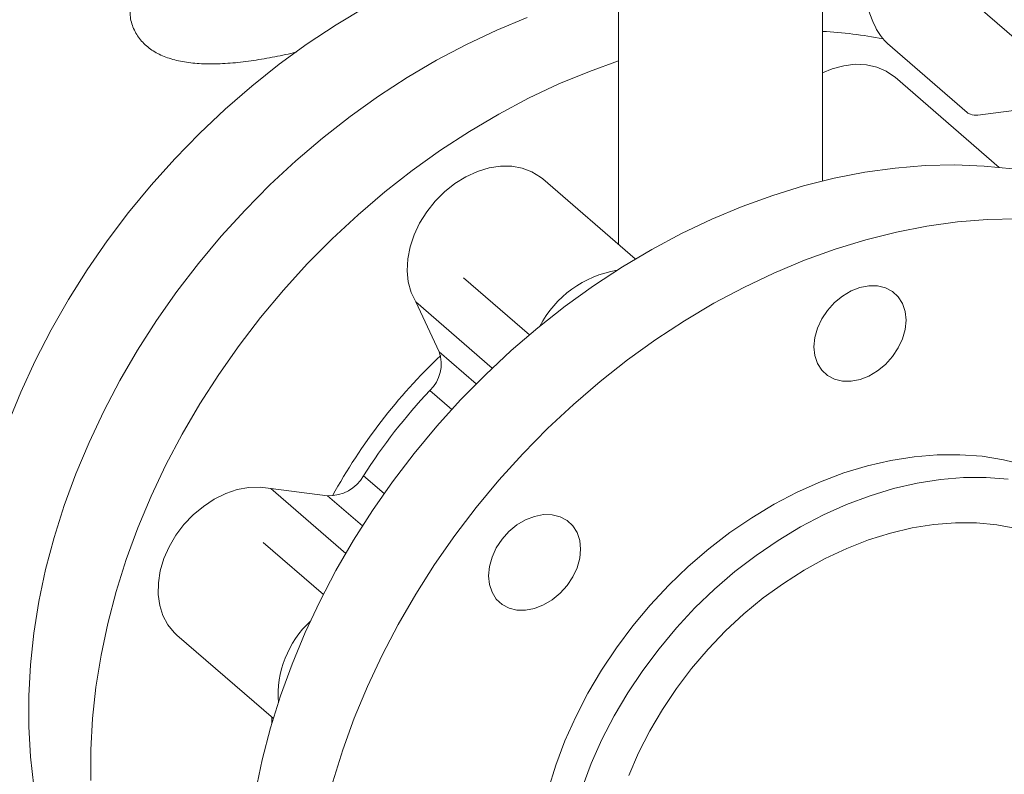
# Model space of a CAD drawing. Extents: x 19.1 to 29.8, y 0.6 to 8.7.
# Drawn here: x 22.4 to 22.6, y 5.2 to 5.3 of the extents above; entities that cross this region are included whole.
import ezdxf

# ---------------------------------------------------------------- set-up
doc = ezdxf.new("R2010")
doc.units = 0
doc.header["$MEASUREMENT"] = 0
doc.layers.get('0').update_dxf_attribs({"linetype": 'CONTINUOUS'})
doc.layers.add('D7', color=7, linetype='CONTINUOUS')

# ---------------------------------------------------------------- blocks, each defined once
blk = doc.blocks.new('A$C1A6E67C5')
at = {"lineweight": 15}
for p, q in [((2.598769994357113, 2.032861036231028), (2.711478084702179, 1.935252966780169)), ((2.628248453034821, 1.961923007336969), (2.628248453034821, 1.988529418227309)), ((2.633963455189168, 1.989778703770225), (2.635562980178889, 1.985623015944954)), ((2.598248625679837, 1.987313921689417), (2.598248625679837, 1.952600121781204)), ((2.637772679121682, 1.982124039755057), (2.649499057982254, 1.971968697767398)), ((2.654221986890235, 1.963919801757438), (2.638930385234843, 1.977162717255551)), ((2.651061574584638, 1.971582444124852), (2.656344680765166, 1.972290215926055)), ((2.600724463630378, 1.95045580405567), (2.587147078743733, 1.962214164284463)), ((2.575476262809623, 1.947702231909684), (2.585157696050189, 1.939317864778308)), ((2.568456009680382, 1.944160846247337), (2.579703332810936, 1.934420378691696)), ((2.571910996224922, 1.936817033036617), (2.568456009680382, 1.944160846247337)), ((2.571910996224922, 1.936817033036617), (2.577344678142616, 1.932111326459815)), ((2.573738907084042, 1.92833087852954), (2.570511795262668, 1.931125639347705)), ((2.56078377521014, 1.918589381797164), (2.563802769851939, 1.91597485574348)), ((2.547155029453947, 1.916710802687035), (2.558156738135331, 1.907183043483917)), ((2.547155029453947, 1.916710802687035), (2.555496211370425, 1.915663707954915)), ((2.560620968585816, 1.911225538018163), (2.555496211370425, 1.915663707954915)), ((2.554873920756329, 1.901160237991707), (2.546042067113277, 1.908808847609102)), ((2.5333462606255, 1.89518458309243), (2.547523699602365, 1.882906560777865)), ((2.547306180371812, 1.882173635461969), (2.547300083635591, 1.883100188252053))]:
    blk.add_line(p, q, dxfattribs=at)
at = {"lineweight": 15, "flags": 128}
for points in [[(2.579333239160995, 1.995680983987348), (2.578834140375683, 1.99552475970591), (2.574334749046074, 1.99386551245618), (2.569862284968103, 1.991964495633928), (2.565430635152026, 1.989827665642213), (2.561053517254365, 1.98746169208793), (2.556744479577816, 1.984873703751061), (2.552516731717503, 1.982071832434768), (2.548383313914826, 1.979064669115308), (2.54435726641109, 1.975861566860976), (2.540450782678789, 1.97247248106787), (2.536675886836534, 1.968907656951394), (2.533044603002992, 1.965178355849696), (2.529567769820318, 1.961296004944661), (2.526256395284499, 1.957272673044658), (2.523120471268747, 1.953120643690051), (2.520169989646313, 1.948852962513209), (2.517413926167777, 1.944482635847859), (2.514860579168499, 1.940023151889919), (2.51251824698393, 1.935488506896673), (2.510393873119185, 1.930892560050287), (2.508494062371831, 1.926249580817791)], [(2.512310814893532, 1.872955539727869), (2.511809866400867, 1.877296940735013), (2.51155905344698, 1.881731380167894), (2.51155905344698, 1.886245251246027), (2.511809866400867, 1.890824497605358), (2.512310814893532, 1.895455036682691), (2.513060205387113, 1.900122577262401), (2.51405600563622, 1.904812730352367), (2.515294828565153, 1.909510885208471), (2.516772948390695, 1.91420250266391), (2.518485792560661, 1.91887322249522), (2.520428111107762, 1.92350848892603), (2.522593807295785, 1.92809400980018), (2.524976445680913, 1.932615649215744), (2.527568235989115, 1.93705938822632), (2.530361557300118, 1.941411510804437), (2.533347433863362, 1.945658502555027), (2.536517059282097, 1.94978732135572), (2.5398602723293, 1.953785211393479), (2.54336691177793, 1.957639755562818), (2.547025969632024, 1.96133905440916), (2.550826268541847, 1.964871667651055), (2.554756123096347, 1.968226770434377), (2.558803339823044, 1.971393814624824), (2.562955386541965, 1.974363170434298), (2.567199392365502, 1.977125618359631), (2.571522317052342, 1.979672567424545), (2.575910612299737, 1.981996126757023), (2.580351068512563, 1.984089265353507), (2.584829629326769, 1.985945385184461)], [(2.598248596760904, 1.979568207554431), (2.593970212119224, 1.978029408280792), (2.589491651305025, 1.976173288449838), (2.585051195092198, 1.974080149853354), (2.580662899844803, 1.971756590520876), (2.576339975157964, 1.969209641455961), (2.572095969334427, 1.966447193530628), (2.567943922615505, 1.963477837721154), (2.563896705888808, 1.960310793530716), (2.559966851334302, 1.956955690747385), (2.556166552424486, 1.953423077505491), (2.552507494570385, 1.949723778659148), (2.549000855121761, 1.945869234489809), (2.545657642074559, 1.94187134445205), (2.542488016655824, 1.937742525651357), (2.53950214009258, 1.933495533900768), (2.536708818781577, 1.929143411322659), (2.534117028473375, 1.924699672312075), (2.531734390088239, 1.92017803289651), (2.529568693900224, 1.915592512022361), (2.527626375353123, 1.910957245591559), (2.525913531183157, 1.90628652576024), (2.524435411357615, 1.901594908304801), (2.523196588428682, 1.896896753448697), (2.522200788179582, 1.892206600358731), (2.521451397685986, 1.88753905977903), (2.520950449193329, 1.882908520701688), (2.520699636239435, 1.878329274342358), (2.520699636239435, 1.873815403264233)], [(2.628248564671601, 1.977810851894114), (2.629671983224959, 1.978395937803285), (2.631380254842774, 1.97886070658368), (2.633064816930833, 1.979062991475654), (2.634687903595356, 1.978998156494724), (2.636212765065231, 1.978667786368215), (2.637604853168561, 1.978079266660794), (2.638832668101564, 1.977245858861835), (2.638930385234843, 1.977162717255551)], [(2.544921847742074, 1.872151686377984), (2.545900543259002, 1.876840712217231), (2.547122430809559, 1.881538720156643), (2.548584123318065, 1.886231353482785), (2.55028087887856, 1.890903949053268), (2.552207278169995, 1.895542156234184), (2.554357732517452, 1.900131575503371), (2.556725467769603, 1.904658142536228), (2.559303032359971, 1.909107766809045), (2.562082466660698, 1.913466719194762), (2.565055302982593, 1.917721462609222), (2.56821239622132, 1.9218589418305), (2.571543923857433, 1.925866329468219), (2.575039385956309, 1.929731279994215), (2.578688282583386, 1.933441786587936), (2.58247926703509, 1.936986360079679), (2.586400484546608, 1.940354126727119), (2.590439910999258, 1.943534587284161), (2.594585014213031, 1.946518027285821), (2.598822923300368, 1.949295057875146), (2.603140767373681, 1.951857306317869), (2.607525167484063, 1.954196761276416), (2.611962236621203, 1.956306026840545), (2.616438595836215, 1.958178869887405), (2.620940358118808, 1.959809334013908), (2.625453467104911, 1.961192345374569), (2.629964035784248, 1.962323725781049), (2.634458177146563, 1.963199889783235), (2.638922004181573, 1.963818268053744), (2.643341629878982, 1.964176799326522), (2.6477035059361, 1.964274451557792), (2.651994084050209, 1.964110954795787), (2.656200154626184, 1.963686729603461)], [(2.568456009680382, 1.944160846247337), (2.56778824771061, 1.945540614530884), (2.567363677774473, 1.947072892246412), (2.567191953037643, 1.948723038836619), (2.567276968637131, 1.950453904775532), (2.567616692327555, 1.952226290741729), (2.568203503188649, 1.954000146194334), (2.569024191625239, 1.955735500818822), (2.570060298074885, 1.957392985687981), (2.571288113007881, 1.958935272769024), (2.572680201111218, 1.960327514917632), (2.574205062581107, 1.961538264224258), (2.575828149245631, 1.96254018872787), (2.577512711333689, 1.963310486210904), (2.57922098295149, 1.963831988508899), (2.580914182082523, 1.964092738125979), (2.582554034771647, 1.964086936290292), (2.584103452540184, 1.963814630445547), (2.585527548508679, 1.963282092257254), (2.586794314811961, 1.96250133575051), (2.587147078743733, 1.962214164284463)], [(2.656844137616794, 1.956358432315678), (2.652482261559662, 1.956260780084417), (2.648062635862253, 1.95590224881164), (2.643598808827257, 1.95528387054113), (2.639104667464949, 1.954407706538936), (2.634594098785591, 1.953276326132455), (2.630080989799488, 1.951893314771795), (2.625579227516894, 1.950262850645291), (2.621102868301897, 1.948390007598441), (2.616665799164743, 1.946280742034311), (2.612281399054375, 1.943941287075756), (2.607963554981048, 1.941379038633032), (2.603725645893725, 1.938602008043707), (2.599580542679938, 1.935618568042047), (2.595541116227302, 1.932438107485005), (2.591619898715791, 1.929070340837566), (2.587828914264065, 1.925525767345823), (2.584180017636989, 1.921815260752101), (2.580684555538113, 1.917950310226106), (2.577353027901999, 1.913942922588387), (2.574195934663273, 1.909805443367118), (2.571223098341378, 1.905550699952649), (2.56844366404065, 1.901191747566932), (2.565866099450297, 1.896742123294123), (2.563498364198132, 1.892215556261258), (2.561347909850674, 1.88762613699207), (2.559421510559261, 1.882987929811154), (2.557724754998766, 1.878315334240671), (2.556263062490252, 1.873622700914529)], [(2.627501223609933, 1.940287942260811), (2.628125969718603, 1.941638271543619), (2.628966980609242, 1.942906656990736), (2.629991909709183, 1.944044301519282), (2.631161297586736, 1.945007552276707), (2.632430434842981, 1.945759454533937), (2.633750378234403, 1.946271061137463), (2.635070321625811, 1.946522625005874), (2.636339628235852, 1.946504524496117), (2.637509693528536, 1.946217462466414), (2.638535300043593, 1.945672518674536), (2.63937698834939, 1.944890564059575), (2.640002750580756, 1.943901733501482), (2.640388199792817, 1.942743950525298), (2.640518771560174, 1.941461784633297), (2.640389385269302, 1.940104405960058), (2.640004782826161, 1.938723989511088), (2.639380036717505, 1.937373744905177), (2.638539025826852, 1.936105359458059), (2.63751409672691, 1.934967630252617), (2.636344539495589, 1.934004330606966), (2.635075571593113, 1.933252477237962), (2.633755628201691, 1.932740955311333), (2.632435684810282, 1.932489391442921), (2.631166378200241, 1.932507491952679), (2.629996312907558, 1.932794469305485), (2.628970706392501, 1.933339413097363), (2.628128848732935, 1.934121318824106), (2.627503255855338, 1.935110198270417), (2.627117637289494, 1.936267932358374), (2.626987234875919, 1.937550231815498), (2.627116621166792, 1.938907525811841), (2.627501223609933, 1.940287942260811)], [(2.657901413289423, 1.920204227477424), (2.654852198411014, 1.920956650115299), (2.651693242280665, 1.92145316877267), (2.648440802861622, 1.921691025152773), (2.645111984886057, 1.92166914490714), (2.641724062439913, 1.921387518698245), (2.63829464831673, 1.920847674472149), (2.634841863371378, 1.920052387639227), (2.631383320397376, 1.919005811129194), (2.627937478957158, 1.917713443112511), (2.624521951844265, 1.916181976825667), (2.621154859913538, 1.914419437646314), (2.617853477250947, 1.912434961341244), (2.614635077942467, 1.91023886915373), (2.611516597366453, 1.907842739380875), (2.608514124132384, 1.905259006678243), (2.605643408142164, 1.902501108724527), (2.602919352528765, 1.899583424233796), (2.600356183010035, 1.896521152489909), (2.597967278534888, 1.893330349135173), (2.595765001929564, 1.89002753857458), (2.593761038605145, 1.886629981106033), (2.591965719142429, 1.883155392690531), (2.590388357999558, 1.879621958051748), (2.589037253511911, 1.876047991968445), (2.587919349184652, 1.872452180205636)], [(2.592891405724451, 1.872710198242341), (2.594242510212084, 1.876284164325636), (2.595819871354976, 1.879817598964419), (2.59761519081767, 1.88329218737992), (2.599619154142111, 1.886689744848468), (2.601821430747435, 1.88999255540906), (2.604210335222561, 1.893183358763796), (2.606773504741305, 1.896245630507684), (2.609497560354704, 1.899163314998415), (2.612368276344931, 1.90192121295213), (2.615370749579, 1.904504945654763), (2.618489230155014, 1.906901075427617), (2.621707629463494, 1.909097167615132), (2.625009012126078, 1.911081643920202), (2.628376104056791, 1.912844183099555), (2.631791631169698, 1.914375649386407), (2.635237472609923, 1.915668017403082), (2.638696015583925, 1.916714593913115), (2.642148800529277, 1.917509880746037), (2.64557821465246, 1.918049724972132), (2.648966137098583, 1.918331351181028), (2.652294955074161, 1.918353231426661), (2.655547394493212, 1.918115375046558)], [(2.5333462606255, 1.89518458309243), (2.532961996889917, 1.895542088273), (2.53201835760624, 1.896693779044266), (2.531298773378623, 1.898035555415939), (2.530819502170303, 1.899537054424489), (2.530591551977217, 1.901164450002865), (2.530619834059117, 1.902880801277579), (2.530903840354668, 1.904647433598118), (2.531437135420042, 1.906424384610522), (2.532207695136606, 1.908171687510304), (2.533198076064629, 1.909849589284439), (2.53438592350463, 1.911420475590834), (2.535744479558751, 1.912848594038493), (2.537242921838349, 1.914101930178717), (2.538847379586642, 1.915151908096234), (2.540521611093887, 1.915975025469251), (2.54222801982008, 1.916552554160566), (2.543927654394906, 1.916871471663381), (2.545582579570791, 1.916924637475134), (2.547155029453947, 1.916710802687035)], [(2.579669618311442, 1.901466254579573), (2.579283999745577, 1.902624073344427), (2.579153597332017, 1.903906288124663), (2.579282983622875, 1.905263666797893), (2.57966758606603, 1.906643998569967), (2.580292332174686, 1.907994327852784), (2.581133343065339, 1.909262713299892), (2.582158272165266, 1.910400442505335), (2.583327660042833, 1.911363693262759), (2.584596797299078, 1.912115595519989), (2.58591657133671, 1.9126270685584), (2.587236684081908, 1.912878681315039), (2.588505990691935, 1.912860580805273), (2.58967605598464, 1.912573603452467), (2.590701662499697, 1.912028659660589), (2.591543350805487, 1.911246705045627), (2.592169113036853, 1.910257874487534), (2.592554562248921, 1.90910009151135), (2.592685134016271, 1.907817840942453), (2.592555578371609, 1.906460498057884), (2.592171145282244, 1.90508013049714), (2.591546399173588, 1.903729801214332), (2.590705388282935, 1.902461415767215), (2.589680459183015, 1.901323686561772), (2.588510901951672, 1.90036038691613), (2.587241934049196, 1.899608618224024), (2.585921990657788, 1.899097011620489), (2.584602047266387, 1.898845447752077), (2.58333257130257, 1.898863499373617), (2.582162675363655, 1.899150525614649), (2.581137068848598, 1.899695469406527), (2.580295211189018, 1.900477375133262), (2.579669618311442, 1.901466254579573)], [(2.59976699999541, 1.874560121055081), (2.601196345931207, 1.877856070532594), (2.602844666309515, 1.881095838069168), (2.604702138610904, 1.884259991476828), (2.606757754839414, 1.887329433765203), (2.608999152168799, 1.890285692960786), (2.611412612942594, 1.893111091460739), (2.613983742089182, 1.895788602878254), (2.616697297767985, 1.898302057184983), (2.619536683308183, 1.900636417430825), (2.622484793977641, 1.902777600800579), (2.625524186336584, 1.904712781532879), (2.628636231468811, 1.906430146479043), (2.63180246981188, 1.90791962491644), (2.635003933741977, 1.90917218493427), (2.638220978220183, 1.910180123252866), (2.641434635622737, 1.910937541006414), (2.644625430264448, 1.91143983217159), (2.647774055814004, 1.911683963797341), (2.650861883355127, 1.911668622669595), (2.653869945264056, 1.911393583274291), (2.656780459393495, 1.910860825206585)]]:
    blk.add_lwpolyline(points, dxfattribs=at)
at = {"lineweight": 15}
for centre, radius, start, end in [((2.644072098964024, 1.988549525966826), 0.008998308919339204, 198.9794427938438, 225.5676139828238), ((2.624676089484034, 1.91802949894106), 0.06596725854534935, 79.129975457861, 86.89557875106614), ((2.650006802233143, 1.972471210938401), 0.0007143694501680255, 224.7033269797274, 269.1458874544477), ((2.65084331393183, 1.973589832867328), 0.002019219471966861, 245.1939154512838, 276.2053160260838), ((2.600676828703143, 1.93319331967666), 0.01582795637941537, 99.60519336209212, 152.1671284264301), ((2.566840644421049, 1.935045863766746), 0.005370801429727099, 313.120795412698, 19.2552689637732), ((2.630084689703928, 1.875068315904519), 0.084285045891422, 133.4526975920112, 151.2245437562893), ((2.632252800788848, 1.873172633783543), 0.08467882035847753, 136.8126554047091, 147.5650795895404), ((2.555724485881399, 1.921492086053339), 0.005832846690133636, 267.7570973854302, 330.1554880971337), ((2.563156450172549, 1.886312042496726), 0.01493719912332574, 132.9710377377004, 184.0909075911763)]:
    blk.add_arc(centre, radius, start, end, dxfattribs=at)
blk.add_open_spline([(2.52649149784002, 1.987167383750753), (2.526482875175574, 1.986776565170029), (2.526459055822095, 1.985696963154892), (2.527007163167795, 1.984080444655264), (2.528073865443631, 1.982436533211244), (2.529571775055487, 1.981130264459047), (2.531425151648051, 1.980173022367268), (2.533555263636785, 1.979525743351237), (2.535961147757746, 1.979173827877799), (2.538644912844887, 1.979078684268186), (2.541551403788404, 1.979234104460378), (2.54464365541871, 1.979605733675895), (2.547753116195786, 1.980160959554199), (2.549908983075291, 1.980612014583393), (2.550927845209671, 1.980881080046974), (2.550985553724828, 1.980896319958111)], degree=3, knots=[0, 0, 0, 0, 0.05112029101257039, 0.1412153155295963, 0.2273811371098217, 0.3135341426354812, 0.394060066788271, 0.4746094217895841, 0.5567528558267285, 0.6389174253856236, 0.7270743770035982, 0.8152160891904955, 0.9049305380944512, 0.9946152503863008, 1, 1, 1, 1], dxfattribs=at)

msp = doc.modelspace()

# ---------------------------------------------------------------- block references
at = {"layer": 'D7', "color": 7, "linetype": 'Continuous'}
msp.add_blockref('A$C1A6E67C5', (19.89970987085413, 3.30309995638396), dxfattribs=at)

doc.saveas('drawing.dxf')
